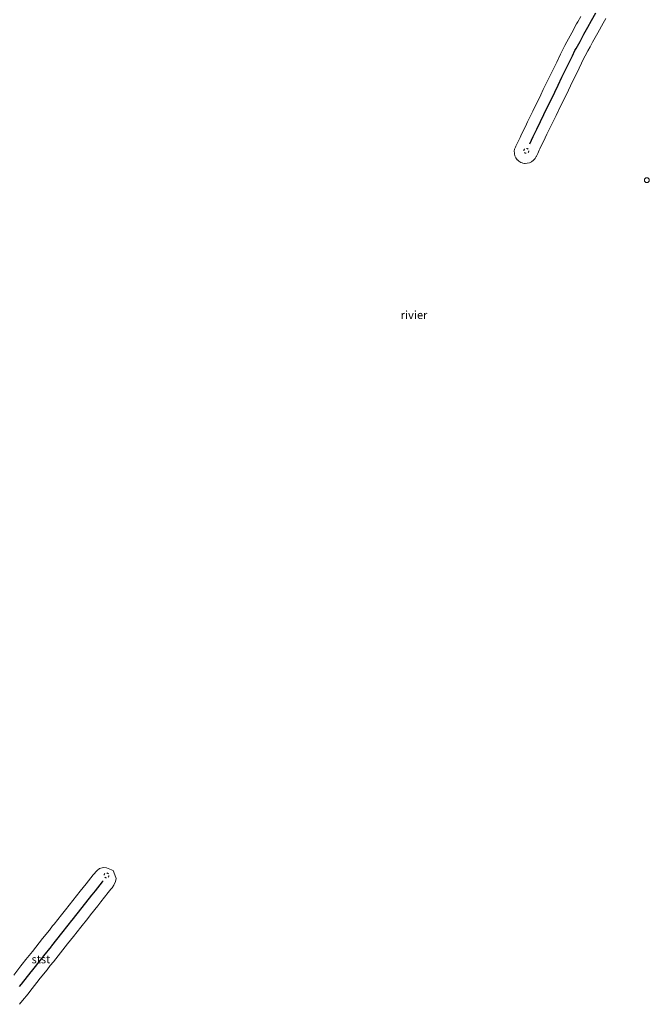
# Model space of a CAD drawing. Units: metres. Extents: x 149990 to 160005, y 424998 to 431251.
# Drawn here: x 150358 to 150551, y 425546 to 425848 of the extents above; entities that cross this region are included whole.
import ezdxf
from ezdxf.enums import TextEntityAlignment as Align

# ---------------------------------------------------------------- set-up
doc = ezdxf.new("R2010")
doc.units = ezdxf.units.M
doc.linetypes.add('VW-6060_STREEP', pattern=[1.2, 0.6, -0.6])
doc.layers.get('0').update_dxf_attribs({"lineweight": 25})
for name, color, linetype, lineweight in [('B-ME-OB-BEKLEDING-GV-B6', 253, 'Continuous', 18), ('B-ME-OB-WATERLIJN-L-B1', 133, 'OB-WATERLIJN', 18), ('B-ME-OG-WATER-GV-B6', 153, 'Continuous', 18), ('B-ME-VV-KRIBBEN-L-B1', 10, 'Continuous', 25), ('B-ME-VV-SCHEEPVAARTTEKENS-S-B1', 13, 'Continuous', 18), ('B-ME-VW-MARKERING-BEBAKENING-S-B1', 255, 'VW-6060_STREEP', 18)]:
    doc.layers.add(name, color=color, linetype=linetype, lineweight=lineweight)
doc.styles.add('NLCS-ISO', font='NLCS-ISO.TTF')
doc.linetypes.add('OB-WATERLIJN', pattern='A,10,[32,NLCS.SHX,S=2,R=0,X=0,Y=0],-12', length=22)

# ---------------------------------------------------------------- blocks, each defined once
blk = doc.blocks.new('dtb')
blk.add_circle((0, 0), 0.75)

msp = doc.modelspace()

# ---------------------------------------------------------------- linework, layer by layer
at = {"layer": 'B-ME-OB-BEKLEDING-GV-B6'}
for points in [[(150537.93, 425848.29, 2.6), (150537.12, 425846.82, 2.59), (150535.51, 425843.88, 2.55), (150533.91, 425840.98, 2.51), (150533.1, 425839.52, 2.5), (150532.42, 425838.28, 2.48), (150531.59, 425836.78, 2.47), (150530.84, 425835.24, 2.44), (150530.51, 425834.54, 2.43), (150529.01, 425831.48, 2.38), (150528.65, 425830.73, 2.36), (150527.13, 425827.61, 2.35), (150526.46, 425826.22, 2.34), (150524.92, 425823.07, 2.32), (150524.28, 425821.74, 2.3), (150522.68, 425818.46, 2.26), (150522.1, 425817.26, 2.25), (150521.58, 425816.2, 2.24), (150519.89, 425812.72, 2.18), (150519.34, 425811.59, 2.16), (150517.74, 425808.3, 2.15), (150517.51, 425807.82, 2.14), (150517.04, 425806.85, 2.12), (150516.63, 425806.02, 2.07), (150516.55, 425805.86, 2.07), (150516.24, 425805.31, 2.04), (150515.78, 425804.76, 2.02), (150515.13, 425804.25, 2), (150514.51, 425803.96, 1.97), (150513.85, 425803.8, 1.95), (150513.16, 425803.77, 1.94), (150513, 425803.79, 1.94), (150512.48, 425803.87, 1.98), (150512.29, 425803.94, 2), (150511.84, 425804.1, 1.99), (150511.25, 425804.46, 2), (150510.83, 425804.84, 2.04), (150510.74, 425804.92, 2.03), (150510.34, 425805.47, 1.99), (150510.04, 425806.09, 1.98), (150509.88, 425806.76, 1.98), (150509.87, 425807, 1.99), (150509.85, 425807.44, 1.99), (150509.86, 425807.54, 1.99), (150509.95, 425808.12, 2), (150510.18, 425808.77, 2.03), (150510.32, 425809.04, 2.05), (150511.04, 425810.52, 2.14), (150511.64, 425811.76, 2.16), (150511.88, 425812.27, 2.17), (150513.6, 425815.79, 2.22), (150513.95, 425816.52, 2.22), (150515.54, 425819.79, 2.27), (150515.8, 425820.32, 2.28), (150516.47, 425821.7, 2.3), (150518, 425824.83, 2.33), (150518.77, 425826.41, 2.35), (150520.17, 425829.31, 2.4), (150521.08, 425831.17, 2.41), (150522.36, 425833.8, 2.41), (150522.87, 425834.85, 2.42), (150524.09, 425837.35, 2.45), (150524.56, 425838.32, 2.46), (150525.34, 425839.92, 2.47), (150525.97, 425841.07, 2.48), (150526.97, 425842.89, 2.51), (150527.52, 425843.89, 2.52), (150529, 425846.57, 2.55), (150529.38, 425847.27, 2.55), (150530.27, 425848.89, 2.57)], [(150356.19, 425554.71, 2.55), (150358.41, 425557.51, 2.51), (150358.81, 425558.02, 2.5), (150359.92, 425559.42, 2.47), (150361.9, 425561.92, 2.45), (150364.01, 425564.57, 2.39), (150365.05, 425565.88, 2.39), (150367.14, 425568.52, 2.41), (150368.12, 425569.76, 2.39), (150368.58, 425570.33, 2.39), (150370.86, 425573.2, 2.34), (150371.26, 425573.72, 2.33), (150372.08, 425574.75, 2.32), (150374.33, 425577.58, 2.26), (150376.61, 425580.46, 2.24), (150377.49, 425581.56, 2.22), (150378.38, 425582.69, 2.2), (150380.56, 425585.43, 2.16), (150381.85, 425586.81, 2.22), (150382.51, 425587.37, 2.26), (150383.76, 425587.71, 2.27), (150384.7, 425587.59, 2.29), (150386.7, 425586.83, 2.3), (150387.22, 425585.47, 2.32), (150387.64, 425584.28, 2.26), (150387.43, 425583.36, 2.22), (150386.95, 425582.23, 2.14), (150386.36, 425581.48, 2.17), (150386.03, 425581.07, 2.19), (150385.22, 425580.04, 2.21), (150382.95, 425577.18, 2.23), (150381.99, 425575.97, 2.23), (150379.8, 425573.21, 2.26), (150378.89, 425572.06, 2.28), (150376.74, 425569.36, 2.3), (150374.5, 425566.53, 2.37), (150373.58, 425565.37, 2.41), (150372.67, 425564.23, 2.41), (150370.54, 425561.54, 2.43), (150368.35, 425558.78, 2.44), (150367.4, 425557.59, 2.44), (150366.4, 425556.32, 2.46), (150364.32, 425553.69, 2.52), (150363.28, 425552.39, 2.55), (150361.14, 425549.68, 2.57), (150360.58, 425548.98, 2.57), (150358.85, 425546.84, 2.61), (150357.95, 425545.72, 2.62)]]:
    msp.add_polyline3d(points, dxfattribs=at)
at = {"layer": 'B-ME-OB-WATERLIJN-L-B1'}
for points in [[(150537.93, 425848.29, 2.6), (150537.12, 425846.82, 2.59), (150535.51, 425843.88, 2.55), (150533.91, 425840.98, 2.51), (150533.1, 425839.52, 2.5), (150532.42, 425838.28, 2.48), (150531.59, 425836.78, 2.47), (150530.84, 425835.24, 2.44), (150530.51, 425834.54, 2.43), (150529.01, 425831.48, 2.38), (150528.65, 425830.73, 2.36), (150527.13, 425827.61, 2.35), (150526.46, 425826.22, 2.34), (150524.92, 425823.07, 2.32), (150524.28, 425821.74, 2.3), (150522.68, 425818.46, 2.26), (150522.1, 425817.26, 2.25), (150521.58, 425816.2, 2.24), (150519.89, 425812.72, 2.18), (150519.34, 425811.59, 2.16), (150517.74, 425808.3, 2.15), (150517.51, 425807.82, 2.14), (150517.04, 425806.85, 2.12), (150516.63, 425806.02, 2.07), (150516.55, 425805.86, 2.07), (150516.24, 425805.31, 2.04), (150515.78, 425804.76, 2.02), (150515.13, 425804.25, 2), (150514.51, 425803.96, 1.97), (150513.85, 425803.8, 1.95), (150513.16, 425803.77, 1.94), (150513, 425803.79, 1.94), (150512.48, 425803.87, 1.98), (150512.29, 425803.94, 2), (150511.84, 425804.1, 1.99), (150511.25, 425804.46, 2), (150510.83, 425804.84, 2.04), (150510.74, 425804.92, 2.03), (150510.34, 425805.47, 1.99), (150510.04, 425806.09, 1.98), (150509.88, 425806.76, 1.98), (150509.87, 425807, 1.99), (150509.85, 425807.44, 1.99), (150509.86, 425807.54, 1.99), (150509.95, 425808.12, 2), (150510.18, 425808.77, 2.03), (150510.32, 425809.04, 2.05), (150511.04, 425810.52, 2.14), (150511.64, 425811.76, 2.16), (150511.88, 425812.27, 2.17), (150513.6, 425815.79, 2.22), (150513.95, 425816.52, 2.22), (150515.54, 425819.79, 2.27), (150515.8, 425820.32, 2.28), (150516.47, 425821.7, 2.3), (150518, 425824.83, 2.33), (150518.77, 425826.41, 2.35), (150520.17, 425829.31, 2.4), (150521.08, 425831.17, 2.41), (150522.36, 425833.8, 2.41), (150522.87, 425834.85, 2.42), (150524.09, 425837.35, 2.45), (150524.56, 425838.32, 2.46), (150525.34, 425839.92, 2.47), (150525.97, 425841.07, 2.48), (150526.97, 425842.89, 2.51), (150527.52, 425843.89, 2.52), (150529, 425846.57, 2.55), (150529.38, 425847.27, 2.55), (150530.27, 425848.89, 2.57)], [(150357.95, 425545.72, 2.62), (150358.85, 425546.84, 2.61), (150360.58, 425548.98, 2.57), (150361.14, 425549.68, 2.57), (150363.28, 425552.39, 2.55), (150364.32, 425553.69, 2.52), (150366.4, 425556.32, 2.46), (150367.4, 425557.59, 2.44), (150368.35, 425558.78, 2.44), (150370.54, 425561.54, 2.43), (150372.67, 425564.23, 2.41), (150373.58, 425565.37, 2.41), (150374.5, 425566.53, 2.37), (150376.74, 425569.36, 2.3), (150378.89, 425572.06, 2.28), (150379.8, 425573.21, 2.26), (150381.99, 425575.97, 2.23), (150382.95, 425577.18, 2.23), (150385.22, 425580.04, 2.21), (150386.03, 425581.07, 2.19), (150386.36, 425581.48, 2.17), (150386.95, 425582.23, 2.14), (150387.43, 425583.36, 2.22), (150387.64, 425584.28, 2.26), (150387.22, 425585.47, 2.32), (150386.7, 425586.83, 2.3), (150384.7, 425587.59, 2.29), (150383.76, 425587.71, 2.27), (150382.51, 425587.37, 2.26), (150381.85, 425586.81, 2.22), (150380.56, 425585.43, 2.16), (150378.38, 425582.69, 2.2), (150377.49, 425581.56, 2.22), (150376.61, 425580.46, 2.24), (150374.33, 425577.58, 2.26), (150372.08, 425574.75, 2.32), (150371.26, 425573.72, 2.33), (150370.86, 425573.2, 2.34), (150368.58, 425570.33, 2.39), (150368.12, 425569.76, 2.39), (150367.14, 425568.52, 2.41), (150365.05, 425565.88, 2.39), (150364.01, 425564.57, 2.39), (150361.9, 425561.92, 2.45), (150359.92, 425559.42, 2.47), (150358.81, 425558.02, 2.5), (150358.41, 425557.51, 2.51), (150356.19, 425554.71, 2.55)]]:
    msp.add_polyline3d(points, dxfattribs=at)
at = {"layer": 'B-ME-OG-WATER-GV-B6'}
for points in [[(150530.27, 425848.89, 2.57), (150529.38, 425847.27, 2.55), (150529, 425846.57, 2.55), (150527.52, 425843.89, 2.52), (150526.97, 425842.89, 2.51), (150525.97, 425841.07, 2.48), (150525.34, 425839.92, 2.47), (150524.56, 425838.32, 2.46), (150524.09, 425837.35, 2.45), (150522.87, 425834.85, 2.42), (150522.36, 425833.8, 2.41), (150521.08, 425831.17, 2.41), (150520.17, 425829.31, 2.4), (150518.77, 425826.41, 2.35), (150518, 425824.83, 2.33), (150516.47, 425821.7, 2.3), (150515.8, 425820.32, 2.28), (150515.54, 425819.79, 2.27), (150513.95, 425816.52, 2.22), (150513.6, 425815.79, 2.22), (150511.88, 425812.27, 2.17), (150511.64, 425811.76, 2.16), (150511.04, 425810.52, 2.14), (150510.32, 425809.04, 2.05), (150510.18, 425808.77, 2.03), (150509.95, 425808.12, 2), (150509.86, 425807.54, 1.99), (150509.85, 425807.44, 1.99), (150509.87, 425807, 1.99), (150509.88, 425806.76, 1.98), (150510.04, 425806.09, 1.98), (150510.34, 425805.47, 1.99), (150510.74, 425804.92, 2.03), (150510.83, 425804.84, 2.04), (150511.25, 425804.46, 2), (150511.84, 425804.1, 1.99), (150512.29, 425803.94, 2), (150512.48, 425803.87, 1.98), (150513, 425803.79, 1.94), (150513.16, 425803.77, 1.94), (150513.85, 425803.8, 1.95), (150514.51, 425803.96, 1.97), (150515.13, 425804.25, 2), (150515.78, 425804.76, 2.02), (150516.24, 425805.31, 2.04), (150516.55, 425805.86, 2.07), (150516.63, 425806.02, 2.07), (150517.04, 425806.85, 2.12), (150517.51, 425807.82, 2.14), (150517.74, 425808.3, 2.15), (150519.34, 425811.59, 2.16), (150519.89, 425812.72, 2.18), (150521.58, 425816.2, 2.24), (150522.1, 425817.26, 2.25), (150522.68, 425818.46, 2.26), (150524.28, 425821.74, 2.3), (150524.92, 425823.07, 2.32), (150526.46, 425826.22, 2.34), (150527.13, 425827.61, 2.35), (150528.65, 425830.73, 2.36), (150529.01, 425831.48, 2.38), (150530.51, 425834.54, 2.43), (150530.84, 425835.24, 2.44), (150531.59, 425836.78, 2.47), (150532.42, 425838.28, 2.48), (150533.1, 425839.52, 2.5), (150533.91, 425840.98, 2.51), (150535.51, 425843.88, 2.55), (150537.12, 425846.82, 2.59), (150537.93, 425848.29, 2.6)], [(150357.95, 425545.72, 2.62), (150358.85, 425546.84, 2.61), (150360.58, 425548.98, 2.57), (150361.14, 425549.68, 2.57), (150363.28, 425552.39, 2.55), (150364.32, 425553.69, 2.52), (150366.4, 425556.32, 2.46), (150367.4, 425557.59, 2.44), (150368.35, 425558.78, 2.44), (150370.54, 425561.54, 2.43), (150372.67, 425564.23, 2.41), (150373.58, 425565.37, 2.41), (150374.5, 425566.53, 2.37), (150376.74, 425569.36, 2.3), (150378.89, 425572.06, 2.28), (150379.8, 425573.21, 2.26), (150381.99, 425575.97, 2.23), (150382.95, 425577.18, 2.23), (150385.22, 425580.04, 2.21), (150386.03, 425581.07, 2.19), (150386.36, 425581.48, 2.17), (150386.95, 425582.23, 2.14), (150387.43, 425583.36, 2.22), (150387.64, 425584.28, 2.26), (150387.22, 425585.47, 2.32), (150386.7, 425586.83, 2.3), (150384.7, 425587.59, 2.29), (150383.76, 425587.71, 2.27), (150382.51, 425587.37, 2.26), (150381.85, 425586.81, 2.22), (150380.56, 425585.43, 2.16), (150378.38, 425582.69, 2.2), (150377.49, 425581.56, 2.22), (150376.61, 425580.46, 2.24), (150374.33, 425577.58, 2.26), (150372.08, 425574.75, 2.32), (150371.26, 425573.72, 2.33), (150370.86, 425573.2, 2.34), (150368.58, 425570.33, 2.39), (150368.12, 425569.76, 2.39), (150367.14, 425568.52, 2.41), (150365.05, 425565.88, 2.39), (150364.01, 425564.57, 2.39), (150361.9, 425561.92, 2.45), (150359.92, 425559.42, 2.47), (150358.81, 425558.02, 2.5), (150358.41, 425557.51, 2.51), (150356.19, 425554.71, 2.55)]]:
    msp.add_polyline3d(points, dxfattribs=at)
at = {"layer": 'B-ME-VV-KRIBBEN-L-B1'}
for points in [[(150514.58, 425809.8, 2.37), (150515.65, 425812, 2.4), (150516.74, 425814.24, 2.41), (150517.88, 425816.6, 2.45), (150518.95, 425818.79, 2.47), (150520.1, 425821.15, 2.51), (150521.14, 425823.28, 2.53), (150522.3, 425825.67, 2.55), (150523.31, 425827.76, 2.59), (150524.5, 425830.2, 2.6), (150525.5, 425832.25, 2.6), (150526.52, 425834.35, 2.64), (150527.7, 425836.78, 2.67), (150528.49, 425838.39, 2.7), (150528.84, 425839.04, 2.72), (150530.04, 425841.2, 2.73), (150531.24, 425843.39, 2.76), (150532.44, 425845.57, 2.77), (150533.58, 425847.63, 2.79), (150534.85, 425849.95, 2.82)], [(150383.62, 425583.66, 2.38), (150383.45, 425583.44, 2.38), (150383.33, 425583.3, 2.39), (150381.16, 425580.56, 2.43), (150380.17, 425579.31, 2.45), (150380.07, 425579.18, 2.45), (150377.07, 425575.4, 2.5), (150374, 425571.53, 2.53), (150373.95, 425571.47, 2.53), (150372.81, 425570.03, 2.56), (150370.85, 425567.56, 2.6), (150370.81, 425567.51, 2.6), (150367.73, 425563.62, 2.63), (150367.63, 425563.5, 2.63), (150365.32, 425560.59, 2.65), (150364.68, 425559.78, 2.66), (150361.51, 425555.78, 2.72), (150361.44, 425555.7, 2.72), (150358.46, 425551.94, 2.81), (150357.84, 425551.16, 2.82)]]:
    msp.add_polyline3d(points, dxfattribs=at)

# ---------------------------------------------------------------- block references
at = {"layer": 'B-ME-VV-SCHEEPVAARTTEKENS-S-B1', "rotation": 90}
msp.add_blockref('dtb', (150550.56, 425798.65, 2.19), dxfattribs=at)
at = {"layer": 'B-ME-VW-MARKERING-BEBAKENING-S-B1', "rotation": 90}
for p in [(150513.55, 425807.63, 2.36), (150384.66, 425585.28, 2.3)]:
    msp.add_blockref('dtb', p, dxfattribs=at)

# ---------------------------------------------------------------- texts
at = {"layer": 'B-ME-OB-BEKLEDING-GV-B6', "ltscale": 0.2, "style": 'NLCS-ISO'}
msp.add_text('stst', height=2.5, dxfattribs=at).set_placement((150364.52, 425559.55), align=Align.MIDDLE_CENTER)
at = {"layer": 'B-ME-OG-WATER-GV-B6', "ltscale": 0.2, "style": 'NLCS-ISO'}
msp.add_text('rivier', height=2.5, dxfattribs=at).set_placement((150479.08, 425757.28), align=Align.MIDDLE_CENTER)

doc.saveas('drawing.dxf')
